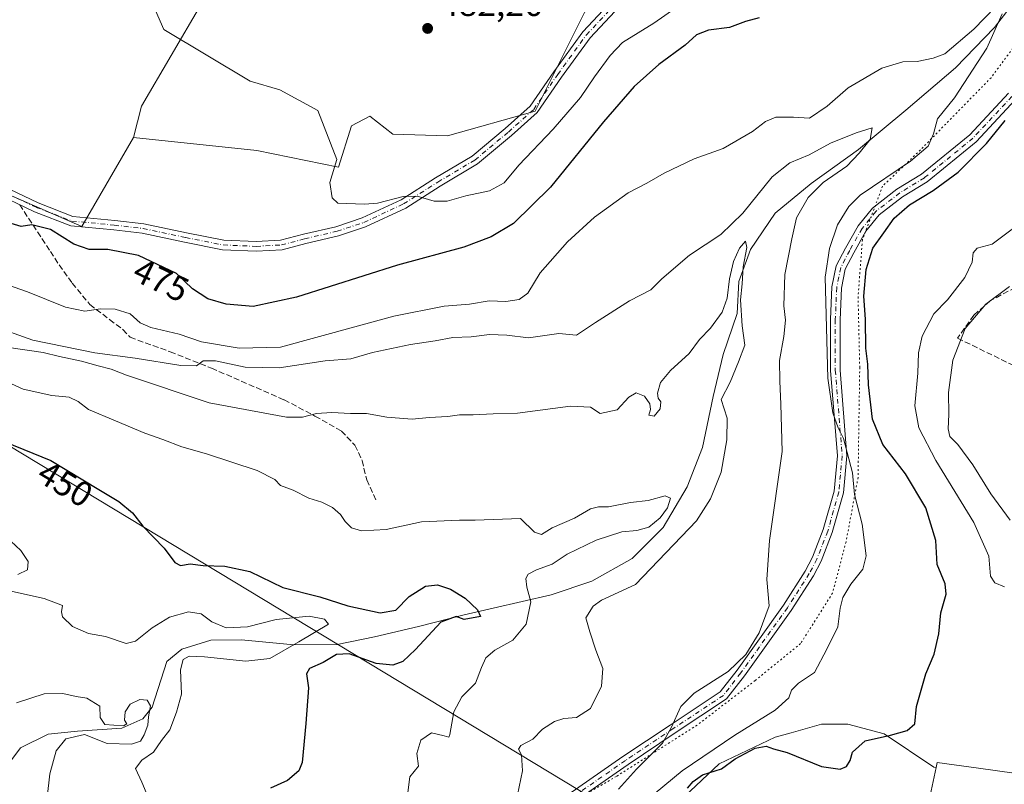
# Model space of a CAD drawing. Units: metres. Extents: x 645214 to 648681, y 4718386 to 4720772.
# Drawn here: x 646930 to 647210, y 4720023 to 4720240 of the extents above; entities that cross this region are included whole.
import ezdxf
from ezdxf.enums import TextEntityAlignment as Align

# ---------------------------------------------------------------- set-up
doc = ezdxf.new("R2010")
doc.units = ezdxf.units.M
doc.header["$MEASUREMENT"] = 0
for name, pattern in [('DGN Style 3', [2.307223, 1.648017, -0.659207]), ('DGN Style 4', [2.638475, 1.318413, -0.659207, 0.001648, -0.659207]), ('DGN Style 5', [1.153612, 0.494405, -0.659207])]:
    doc.linetypes.add(name, pattern=pattern)
for name, color, linetype, lineweight in [('Camino Cxs', 7, 'Continuous', 0), ('Camino eje', 30, 'DGN Style 4', 13), ('Corriente natural lineal', 142, 'Continuous', 13), ('Cultivos herbáceos CxS', 92, 'Continuous', 0), ('Curva de nivel maestra', 30, 'Continuous', 30), ('Curva de nivel normal', 30, 'Continuous', 0), ('Matorral CxS', 135, 'Continuous', 0), ('Muro lineal', 1, 'DGN Style 3', 13), ('Pastizal CxS', 92, 'Continuous', 0), ('Prado CxS', 92, 'Continuous', 0), ('Punto de cota en terreno', 7, 'Continuous', 0), ('Rótulo de curva de nivel directora', 7, 'Continuous', 0), ('Rótulo de punto de cota en terreno', 7, 'Continuous', 0), ('Senda', 7, 'DGN Style 3', 0), ('Tendido', 6, 'Continuous', 0), ('Vía pecuaria eje', 92, 'DGN Style 5', 0)]:
    doc.layers.add(name, color=color, linetype=linetype, lineweight=lineweight)
doc.styles.add('Style-Arial', font='txt')

# ---------------------------------------------------------------- blocks, each defined once
blk = doc.blocks.new('*U16')
at = {"layer": 'Matorral CxS', "color": 135, "linetype": 'Continuous', "lineweight": 0}
for points in [[(647223.7727, 4720024.4399, 478.6121), (647202.8809, 4720027.3639, 475.726), (647191.1153, 4720029.0107, 475.1412), (647190.7921, 4720027.5163, 475.1112), (647190.1827, 4720027.6687, 475.1248), (647176.0791, 4720037.0755, 474.2773), (647165.7351, 4720039.8973, 472.7165), (647158.2131, 4720039.8975, 472.991), (647149.5907, 4720037.4327, 472.4834), (647145.0491, 4720036.1345, 472.333), (647129.0631, 4720028.6097, 471.8436), (647114.2989, 4720014.6409, 472.8474)], [(646904.5669, 4720200.2721, 475.4354), (646947.8205, 4720181.4593, 475.6821), (646962.5125, 4720206.7401, 478.4246), (646997.6565, 4720203.0941, 478.2363), (647020.8115, 4720198.2741, 479.8189), (647024.5725, 4720210.0319, 480.0946), (647029.7435, 4720212.8539, 480.4242), (647036.3265, 4720207.6799, 480.641), (647051.8415, 4720207.2101, 481.1709), (647076.7595, 4720214.2649, 482.1925), (647090.8637, 4720242.4835, 483.7096)]]:
    blk.add_polyline3d(points, dxfattribs=at)
blk = doc.blocks.new('*U31')
at = {"layer": 'Pastizal CxS', "color": 92, "linetype": 'Continuous', "lineweight": 0}
for points in [[(647252.2553, 4720035.8419, 484.5057), (647264.2693, 4720028.6875, 484.9947), (647265.5759, 4720010.7225, 482.4652), (647262.8729, 4720004.8651, 481.8795), (647265.0561, 4719991.0291, 480.7201), (647266.4651, 4719988.2655, 480.6978), (647269.1685, 4719982.9637, 480.2978), (647278.9661, 4719978.0653, 480.5604), (647269.1687, 4719959.7769, 478.0484), (647264.2699, 4719940.8329, 477.357), (647259.6951, 4719926.4639, 477.1496), (647259.3717, 4719920.2585, 477.0516), (647252.5107, 4719918.6283, 476.7145), (647238.4699, 4719918.9517, 475.6753), (647227.0379, 4719919.9347, 475.4581), (647216.2615, 4719920.2581, 475.6337), (647202.5441, 4719921.2371, 475.6034), (647185.2341, 4719923.8505, 475.7468), (647166.9667, 4719927.3633, 475.7638), (647159.7615, 4719928.7489, 475.3363), (647156.1693, 4719932.6687, 475.3169), (647162.0467, 4719951.6127, 475.7334), (647162.1923, 4719951.9123, 475.7356), (647167.9247, 4719963.6959, 475.6791), (647188.5025, 4720016.9277, 475.3812), (647190.7921, 4720027.5163, 475.1112), (647191.1153, 4720029.0107, 475.1412), (647202.8809, 4720027.3639, 475.726), (647223.7727, 4720024.4399, 478.6121), (647233.8935, 4720025.7463, 481.2235), (647241.7335, 4720028.6873, 482.8944), (647248.9179, 4720037.8293, 484.5224)], [(647250.2801, 4719964.9801, 478.116), (647246.2101, 4719966.9701, 478.0598), (647254.5101, 4719984.3901, 479.2557), (647231.1001, 4719992.2601, 478.6129), (647226.8101, 4719992.6401, 477.9392), (647225.0301, 4719972.4701, 477.0151), (647219.9301, 4719951.0501, 476.9571), (647238.0501, 4719943.1901, 477.3003)]]:
    blk.add_polyline3d(points, close=True, dxfattribs=at)
blk = doc.blocks.new('5PATER')
at = {"layer": 'Prado CxS', "linetype": 'Continuous', "lineweight": 0}
h = blk.add_hatch(color=51, dxfattribs=at)
edge = h.paths.add_edge_path()
edge.add_ellipse((0, 0), major_axis=(-0.11, -0.111), ratio=0.999422, start_angle=0, end_angle=360)

msp = doc.modelspace()

# ---------------------------------------------------------------- linework, layer by layer
at = {"layer": 'Camino Cxs', "color": 7, "linetype": 'Continuous', "lineweight": 0}
for points in [[(647100.8781, 4720244.1607, 484.197), (647092.3993, 4720235.1037, 484.374), (647084.2803, 4720223.8919, 483.2587), (647077.3819, 4720213.8397, 482.2951), (647070.0387, 4720207.2905, 482.3705), (647060.3965, 4720199.2225, 481.4527), (647049.8067, 4720192.9471, 480.8554), (647040.0135, 4720186.6793, 480.4572), (647028.5671, 4720181.3509, 479.3462), (647020.8391, 4720178.7749, 479.1153), (647011.5479, 4720176.6233, 479.9074), (647004.8131, 4720174.8405, 480.0885), (646997.4051, 4720174.4401, 477.9345), (646987.8879, 4720174.8367, 477.5271), (646977.0681, 4720177.0005, 476.4142), (646965.0469, 4720179.5211, 476.4761), (646956.9419, 4720180.4861, 476.8924), (646944.7003, 4720181.6707, 476.0976), (646934.3537, 4720185.6501, 476.1591), (646922.0417, 4720191.5131, 475.893)], [(647100.8781, 4720244.1607, 484.197), (647092.3993, 4720235.1037, 484.374), (647084.2803, 4720223.8919, 483.2587), (647077.3819, 4720213.8397, 482.2951), (647070.0387, 4720207.2905, 482.3705), (647060.3965, 4720199.2225, 481.4527), (647049.8067, 4720192.9471, 480.8554), (647040.0135, 4720186.6793, 480.4572), (647028.5671, 4720181.3509, 479.3462), (647020.8391, 4720178.7749, 479.1153), (647011.5479, 4720176.6233, 479.9074), (647004.8131, 4720174.8405, 480.0885), (646997.4051, 4720174.4401, 477.9345), (646987.8879, 4720174.8367, 477.5271), (646977.0681, 4720177.0005, 476.4142), (646965.0469, 4720179.5211, 476.4761), (646956.9419, 4720180.4861, 476.8924), (646944.7003, 4720181.6707, 476.0976), (646934.3537, 4720185.6501, 476.1591), (646922.0417, 4720191.5131, 475.893)], [(646923.1961, 4720193.9539, 476.5561), (646935.4203, 4720188.1327, 477.1007), (646945.3263, 4720184.3227, 476.7547), (646957.2315, 4720183.1707, 476.6727), (646965.4843, 4720182.1881, 476.3431), (646977.6099, 4720179.6457, 476.7659), (646988.2109, 4720177.5255, 477.2183), (646997.3883, 4720177.1431, 478.003), (647004.3905, 4720177.5217, 479.4318), (647010.8977, 4720179.2441, 480.4018), (647020.1061, 4720181.3765, 479.6866), (647027.5673, 4720183.8637, 479.9183), (647038.7101, 4720189.0509, 480.6756), (647048.3903, 4720195.2461, 481.3571), (647058.8317, 4720201.4337, 481.4783), (647068.2735, 4720209.3339, 482.7243), (647075.3407, 4720215.6371, 482.4964), (647082.0735, 4720225.4477, 483.5364), (647090.3121, 4720236.8249, 484.6439), (647098.9701, 4720246.0731, 484.9017)], [(646923.1961, 4720193.9539, 476.5561), (646935.4203, 4720188.1327, 477.1007), (646945.3263, 4720184.3227, 476.7547), (646957.2315, 4720183.1707, 476.6727), (646965.4843, 4720182.1881, 476.3431), (646977.6099, 4720179.6457, 476.7659), (646988.2109, 4720177.5255, 477.2183), (646997.3883, 4720177.1431, 478.003), (647004.3905, 4720177.5217, 479.4318), (647010.8977, 4720179.2441, 480.4018), (647020.1061, 4720181.3765, 479.6866), (647027.5673, 4720183.8637, 479.9183), (647038.7101, 4720189.0509, 480.6756), (647048.3903, 4720195.2461, 481.3571), (647058.8317, 4720201.4337, 481.4783), (647068.2735, 4720209.3339, 482.7243), (647075.3407, 4720215.6371, 482.4964), (647082.0735, 4720225.4477, 483.5364), (647090.3121, 4720236.8249, 484.6439), (647098.9701, 4720246.0731, 484.9017)], [(647076.6671, 4720013.2007, 460.911), (647101.6949, 4720030.6619, 464.0172), (647115.1451, 4720039.6287, 465.8686), (647129.3709, 4720049.0485, 466.8389), (647134.1849, 4720055.2783, 465.474), (647147.3919, 4720073.7293, 465.658), (647153.5729, 4720083.3871, 466.6169), (647155.6533, 4720087.3585, 467.0001), (647158.7177, 4720095.2111, 467.6674), (647161.7825, 4720106.1299, 468.6089), (647162.7337, 4720116.2127, 469.8253), (647160.7915, 4720140.4909, 470.7898), (647160.7915, 4720154.9837, 471.0598), (647161.1869, 4720164.2741, 471.0611), (647162.4153, 4720170.2117, 471.3894), (647165.0435, 4720175.2657, 472.2184), (647168.6133, 4720181.6123, 472.3203), (647172.6779, 4720186.6929, 472.2633), (647179.6799, 4720192.0945, 472.5005), (647186.6743, 4720196.3689, 472.712), (647200.3587, 4720207.5477, 473.2369), (647211.3745, 4720219.3365, 475.7648)], [(647076.6671, 4720013.2007, 460.911), (647101.6949, 4720030.6619, 464.0172), (647115.1451, 4720039.6287, 465.8686), (647129.3709, 4720049.0485, 466.8389), (647134.1849, 4720055.2783, 465.474), (647147.3919, 4720073.7293, 465.658), (647153.5729, 4720083.3871, 466.6169), (647155.6533, 4720087.3585, 467.0001), (647158.7177, 4720095.2111, 467.6674), (647161.7825, 4720106.1299, 468.6089), (647162.7337, 4720116.2127, 469.8253), (647160.7915, 4720140.4909, 470.7898), (647160.7915, 4720154.9837, 471.0598), (647161.1869, 4720164.2741, 471.0611), (647162.4153, 4720170.2117, 471.3894), (647165.0435, 4720175.2657, 472.2184), (647168.6133, 4720181.6123, 472.3203), (647172.6779, 4720186.6929, 472.2633), (647179.6799, 4720192.0945, 472.5005), (647186.6743, 4720196.3689, 472.712), (647200.3587, 4720207.5477, 473.2369), (647211.3745, 4720219.3365, 475.7648)], [(647213.3913, 4720217.5401, 475.8817), (647202.2075, 4720205.5715, 474.7257), (647188.2395, 4720194.1611, 473.9896), (647181.2131, 4720189.8671, 473.9937), (647174.5837, 4720184.7531, 473.6159), (647170.8589, 4720180.0971, 473.8649), (647167.4185, 4720173.9807, 473.1834), (647164.9835, 4720169.2981, 472.7871), (647163.8751, 4720163.9411, 472.2974), (647163.4915, 4720154.9263, 472.0781), (647163.4915, 4720140.5987, 471.6106), (647165.4439, 4720116.1933, 470.9626), (647164.4479, 4720105.6343, 469.3113), (647161.2813, 4720094.3535, 468.1952), (647158.1143, 4720086.2379, 467.4703), (647155.9103, 4720082.0305, 466.9748), (647149.6283, 4720072.2149, 466.373), (647136.3517, 4720053.6665, 466.2549), (647131.2341, 4720047.0439, 466.7533), (647116.6393, 4720037.3797, 465.6034), (647103.2163, 4720028.4311, 465.2197), (647078.0027, 4720010.8403, 461.5079)], [(647213.3913, 4720217.5401, 475.8817), (647202.2075, 4720205.5715, 474.7257), (647188.2395, 4720194.1611, 473.9896), (647181.2131, 4720189.8671, 473.9937), (647174.5837, 4720184.7531, 473.6159), (647170.8589, 4720180.0971, 473.8649), (647167.4185, 4720173.9807, 473.1834), (647164.9835, 4720169.2981, 472.7871), (647163.8751, 4720163.9411, 472.2974), (647163.4915, 4720154.9263, 472.0781), (647163.4915, 4720140.5987, 471.6106), (647165.4439, 4720116.1933, 470.9626), (647164.4479, 4720105.6343, 469.3113), (647161.2813, 4720094.3535, 468.1952), (647158.1143, 4720086.2379, 467.4703), (647155.9103, 4720082.0305, 466.9748), (647149.6283, 4720072.2149, 466.373), (647136.3517, 4720053.6665, 466.2549), (647131.2341, 4720047.0439, 466.7533), (647116.6393, 4720037.3797, 465.6034), (647103.2163, 4720028.4311, 465.2197), (647078.0027, 4720010.8403, 461.5079)]]:
    msp.add_polyline3d(points, dxfattribs=at)
at = {"layer": 'Camino eje', "color": 30, "linetype": 'DGN Style 4', "lineweight": 13}
for points in [[(646928.7515, 4720189.8131, 476.1411), (646934.8871, 4720186.8915, 476.6384), (646945.0133, 4720182.9967, 476.2832), (646957.0867, 4720181.8283, 476.6563), (646965.2655, 4720180.8547, 476.3966), (646977.3391, 4720178.3231, 476.5311), (646988.0495, 4720176.1811, 477.3629), (646997.3967, 4720175.7917, 477.9688), (647004.6019, 4720176.1811, 479.7409), (647011.2227, 4720177.9337, 479.9075), (647020.4727, 4720180.0757, 479.3977), (647028.0673, 4720182.6073, 479.5427), (647039.3619, 4720187.8651, 480.5318), (647049.0985, 4720194.0965, 481.0825), (647059.6141, 4720200.3281, 481.4448), (647069.1561, 4720208.3121, 482.5086), (647076.3613, 4720214.7383, 482.4038), (647083.1769, 4720224.6699, 483.4197), (647091.3557, 4720235.9643, 484.4996), (647099.9241, 4720245.1169, 484.5355)], [(647212.3829, 4720218.4383, 475.6454), (647201.2831, 4720206.5595, 473.9073), (647187.4569, 4720195.2649, 473.1035), (647180.4465, 4720190.9809, 473.1535), (647173.6309, 4720185.7231, 472.8705), (647169.7361, 4720180.8547, 473.0113), (647166.2309, 4720174.6233, 472.66), (647163.6993, 4720169.7549, 472.0507), (647162.5309, 4720164.1075, 471.4637), (647162.1415, 4720154.9551, 471.3229), (647162.1415, 4720140.5447, 470.9569), (647164.0889, 4720116.2031, 470.3943), (647163.1151, 4720105.8821, 468.9428), (647159.9995, 4720094.7823, 467.9333), (647156.8837, 4720086.7983, 467.1991), (647154.7417, 4720082.7089, 466.7887), (647148.5101, 4720072.9721, 465.9535), (647135.2683, 4720054.4725, 465.8588), (647130.3025, 4720048.0461, 466.7237), (647115.8923, 4720038.5043, 465.6788), (647102.4555, 4720029.5465, 464.5843), (647077.3349, 4720012.0205, 461.1356)]]:
    msp.add_polyline3d(points, dxfattribs=at)
at = {"layer": 'Corriente natural lineal', "color": 142, "linetype": 'Continuous', "lineweight": 13}
msp.add_polyline3d([(647217.9301, 4720251.7701, 471.1411), (647207.3901, 4720238.0201, 469.4063), (647196.3001, 4720226.5401, 468.5873), (647182.1701, 4720214.4901, 466.4501), (647168.7001, 4720203.3501, 464.348), (647155.2501, 4720193.6501, 463.2087), (647145.0101, 4720185.2701, 462.4263), (647138.0301, 4720174.9401, 461.0034), (647134.7001, 4720165.8201, 460.9373), (647134.2201, 4720156.7301, 460.2555), (647130.2601, 4720145.0201, 458.9876), (647127.3901, 4720133.1001, 458.305), (647124.3801, 4720118.5601, 457.6198), (647120.0301, 4720107.4101, 455.9669), (647113.1701, 4720095.8101, 454.9558), (647104.3201, 4720087.0201, 456.4456), (647092.9101, 4720080.5301, 456.2197), (647081.3701, 4720076.7001, 455.2949), (647056.5501, 4720071.0001, 449.8673), (647043.5701, 4720067.6701, 447.4342), (647031.1201, 4720064.7301, 446.753), (647020.5001, 4720062.5701, 445.8944), (647008.1901, 4720062.4401, 443.9173), (646993.2501, 4720063.8301, 444.0485), (646984.5501, 4720063.7901, 443.1363), (646976.3101, 4720061.2401, 442.439), (646972.0401, 4720057.7101, 442.122), (646967.8201, 4720044.6701, 440.0805), (646965.2001, 4720041.4001, 439.7314), (646959.2501, 4720038.7401, 439.2023), (646946.6201, 4720037.8401, 438.9588), (646938.2701, 4720037.0001, 437.8438), (646930.4401, 4720033.1801, 436.933), (646927.6401, 4720029.4301, 436.4741)], dxfattribs=at)
at = {"layer": 'Cultivos herbáceos CxS', "color": 92, "linetype": 'Continuous', "lineweight": 0}
for points in [[(646962.5125, 4720206.7401, 478.4246), (646997.6565, 4720203.0941, 478.2363), (647020.8115, 4720198.2741, 479.8189), (647024.5725, 4720210.0319, 480.0946), (647029.7435, 4720212.8539, 480.4242), (647036.3265, 4720207.6799, 480.641), (647051.8415, 4720207.2101, 481.1709), (647076.7595, 4720214.2649, 482.1925), (647090.8637, 4720242.4835, 483.7096), (647118.7075, 4720267.6017, 485.6199), (647133.8541, 4720285.2721, 486.3718), (647149.0005, 4720294.1073, 485.5183), (647160.3603, 4720313.0397, 483.6133), (647160.3605, 4720330.7101, 484.9132), (647160.3769, 4720340.0397, 487.2312)], [(647018.3449, 4720327.2571, 484.8035), (647015.5237, 4720312.2075, 484.322), (647004.2395, 4720295.2757, 483.245), (646992.0153, 4720274.5819, 481.9816), (646981.6721, 4720244.4823, 480.0787), (646964.8637, 4720215.6757, 478.6157), (646962.5125, 4720206.7401, 478.4246)], [(647090.8637, 4720242.4835, 483.7096), (647076.7595, 4720214.2649, 482.1925), (647051.8415, 4720207.2101, 481.1709), (647036.3265, 4720207.6799, 480.641), (647029.7435, 4720212.8539, 480.4242), (647024.5725, 4720210.0319, 480.0946), (647020.8115, 4720198.2741, 479.8189), (646997.6565, 4720203.0941, 478.2363), (646962.5125, 4720206.7401, 478.4246), (646964.8637, 4720215.6757, 478.6157), (646981.6721, 4720244.4823, 480.0787)]]:
    msp.add_polyline3d(points, dxfattribs=at)
at = {"layer": 'Curva de nivel maestra', "color": 30, "linetype": 'Continuous', "lineweight": 30, "flags": 128}
for points, elevation in [([(647140.48, 4720240.8301), (647136.57, 4720239.7301), (647132.03, 4720238.0301), (647126.09, 4720237.3301), (647122.7, 4720235.9701), (647119.4, 4720233.0001), (647111.96, 4720227.5601), (647104.93, 4720221.2301), (647096.25, 4720211.1901), (647081.15, 4720192.6601), (647070.58, 4720182.2901), (647064.25, 4720178.5001), (647056.52, 4720175.6001), (647037.58, 4720170.4701), (647008.92, 4720161.3301), (646996.54, 4720158.6801), (646988.91, 4720159.3401), (646983.66, 4720160.9001), (646979.36, 4720163.7501), (646974.75, 4720168.0301), (646963.96, 4720173.2101), (646955.2, 4720174.9001), (646949.94, 4720174.8801), (646945.62, 4720176.4001), (646938.94, 4720180.6101), (646933.62, 4720181.8801), (646930.63, 4720181.4801), (646927.8, 4720182.2601)], 475), ([(647120.06, 4720021.6201), (647121.69, 4720023.5601), (647124.37, 4720025.4801), (647129.77, 4720027.2001), (647133.66, 4720029.9701), (647139.33, 4720033.0201), (647142.5, 4720033.6501), (647144.57, 4720032.8201), (647148.42, 4720031.8301), (647158.23, 4720027.8001), (647163.51, 4720027.0701), (647165.28, 4720027.8201), (647166.34, 4720029.5801), (647167.07, 4720031.9101), (647170.61, 4720035.1101), (647177.81, 4720036.7801), (647182.62, 4720038.0601), (647184.71, 4720039.9801), (647185.2, 4720044.9101), (647187.91, 4720054.2301), (647190.29, 4720059.8301), (647191.58, 4720065.5601), (647192.13, 4720071.5801), (647193.66, 4720076.8101), (647193.37, 4720079.8001), (647191.07, 4720085.2701), (647190.71, 4720092.1601), (647187.9, 4720101.4401), (647182.09, 4720111.1001), (647175.7, 4720119.3801), (647172.74, 4720126.6201), (647171.62, 4720136.4101), (647171.4, 4720142.2801), (647170.8, 4720146.8001), (647170.7, 4720155.0401), (647170.27, 4720161.6001), (647170.88, 4720169.2301), (647172.77, 4720175.2501), (647175.92, 4720179.6301), (647178.83, 4720183.8501), (647183.19, 4720187.6301), (647190, 4720191.6601), (647197.04, 4720196.9401), (647205.11, 4720205.0601), (647210.43, 4720211.5601)], 475), ([(646920.54, 4720122.3801), (646939.05, 4720114.8301), (646952.66, 4720106.6001), (646958.39, 4720103.2301), (646962.29, 4720099.9801), (646965.21, 4720096.1901), (646971.3, 4720089.9501), (646974.26, 4720085.9001), (646975.94, 4720084.9801), (646978.64, 4720085.5101), (646982.38, 4720085.0001), (646988.55, 4720084.8301), (646995.64, 4720083.2801), (647005.02, 4720078.7601), (647015.57, 4720076.0801), (647023.46, 4720073.5701), (647032.66, 4720071.5801), (647037.15, 4720072.3201), (647040.9, 4720076.2101), (647045.58, 4720079.1001), (647048.97, 4720079.5401), (647052.67, 4720078.3001), (647056.85, 4720075.6801), (647060.4, 4720072.4001), (647061.23, 4720070.5101), (647056.62, 4720069.6201), (647054.3, 4720070.5301), (647049.98, 4720068.9301), (647042.76, 4720061.1001), (647039.16, 4720057.7401), (647036.34, 4720056.6801), (647031.58, 4720057.1501), (647023.91, 4720059.8801), (647020.25, 4720059.7201), (647016.47, 4720057.3801), (647012.62, 4720055.6601), (647011.78, 4720054.1901), (647012.3, 4720050.1801), (647011.52, 4720040.0201), (647010.56, 4720029.0001), (647009.53, 4720026.6401), (647006.38, 4720023.8501), (647001.5, 4720021.6501)], 450)]:
    msp.add_lwpolyline(points, dxfattribs=dict(at, elevation=elevation))
at = {"layer": 'Curva de nivel normal', "color": 30, "linetype": 'Continuous', "lineweight": 0, "flags": 128}
for points, elevation in [([(647120.9, 4720246.6101), (647110.57, 4720239.2401), (647101.63, 4720233.8001), (647098.12, 4720230.1201), (647093.64, 4720224.0001), (647089.67, 4720218.0901), (647081.9, 4720209.1101), (647072.15, 4720198.8901), (647067.92, 4720193.8701), (647063.83, 4720191.5901), (647057.04, 4720190.1801), (647051.73, 4720188.6401), (647048.04, 4720188.6801), (647043.25, 4720190.0701), (647039.25, 4720189.9601), (647031.91, 4720188.1101), (647028.25, 4720187.8201), (647020.62, 4720188.0301), (647019, 4720189.5801), (647018.41, 4720194.0001), (647020.39, 4720200.5301), (647015.01, 4720214.4001), (647004.2, 4720220.2901), (646995.77, 4720222.8001), (646971.21, 4720237.5001), (646968.14, 4720244.3801)], 480), ([(647207.71, 4720243.8801), (647201.57, 4720237.5601), (647193.3, 4720230.5601), (647189.95, 4720229.2801), (647185.41, 4720228.4101), (647181.32, 4720228.3201), (647175.34, 4720226.5201), (647165.78, 4720220.9101), (647159.81, 4720215.6901), (647154.8, 4720212.2601), (647150.24, 4720212.5001), (647145.24, 4720212.5001), (647142.24, 4720211.2701), (647138.57, 4720208.4401), (647130.25, 4720203.6001), (647121.99, 4720200.6501), (647113.48, 4720196.6001), (647108.57, 4720193.7501), (647103.26, 4720191.0501), (647093.68, 4720184.0701), (647086, 4720177.0801), (647078.19, 4720168.3001), (647074.65, 4720162.5201), (647072.25, 4720160.7001), (647068.44, 4720160.1201), (647063.67, 4720160.2801), (647058.1, 4720159.3101), (647050.88, 4720158.7501), (647036.62, 4720155.9401), (647004.39, 4720147.1601), (646992.59, 4720146.8001), (646981.92, 4720148.6001), (646975.49, 4720150.7701), (646967.52, 4720152.7001), (646964.42, 4720154.0701), (646961.62, 4720156.6001), (646957.31, 4720157.9601), (646953.13, 4720158.0301), (646948.7, 4720157.3701), (646943.2, 4720158.5001), (646932.37, 4720162.8901), (646921.21, 4720166.7601)], 470), ([(647110.9, 4720020.2401), (647118.57, 4720026.5601), (647133.57, 4720036.7301), (647145.03, 4720043.8101), (647148.88, 4720047.3901), (647149.7, 4720049.5801), (647151.7, 4720051.5801), (647156.21, 4720054.5801), (647159.72, 4720061.2501), (647162.88, 4720067.5801), (647163.5, 4720072.9101), (647164.24, 4720075.9101), (647166.56, 4720079.7201), (647169.94, 4720083.9501), (647170.91, 4720087.7401), (647169.82, 4720096.7501), (647167.6, 4720105.1701), (647167.02, 4720111.3901), (647164.44, 4720121.1601), (647162.97, 4720124.1501), (647161.48, 4720128.4801), (647159.99, 4720138.3001), (647159.24, 4720167.0401), (647160.48, 4720175.1601), (647162.76, 4720181.8901), (647165.97, 4720187.1701), (647169.2, 4720190.3101), (647183.56, 4720200.0201), (647188.51, 4720204.3101), (647190.04, 4720207.8001), (647191.22, 4720212.1101), (647196.04, 4720218.0301), (647205.24, 4720232.2001), (647209.61, 4720241.9301)], 470), ([(647100.5, 4720021.3801), (647105.59, 4720027.0401), (647113.02, 4720034.4201), (647115.42, 4720038.8201), (647118.18, 4720044.9201), (647121.99, 4720048.6601), (647131.68, 4720054.8601), (647136.7, 4720059.6801), (647140.48, 4720065.8601), (647143.3, 4720073.5301), (647142.63, 4720081.0201), (647143.44, 4720092.1001), (647147.05, 4720117.4401), (647146.64, 4720130.8601), (647146.35, 4720137.4101), (647146.29, 4720143.2901), (647147.51, 4720150.1701), (647147.94, 4720154.8101), (647147.48, 4720158.8301), (647147.74, 4720167.8301), (647149.74, 4720177.9701), (647151.1, 4720183.9401), (647154.41, 4720189.6701), (647158.66, 4720193.9101), (647165.42, 4720198.6001), (647168.89, 4720202.2901), (647172.08, 4720206.1701), (647172.63, 4720209.4601), (647168.04, 4720208.0401), (647160.8, 4720205.1701), (647154.72, 4720201.8601), (647149.25, 4720199.5601), (647144.14, 4720195.5601), (647135.83, 4720185.2101), (647129.6, 4720179.1801), (647120.7, 4720173.2401), (647112.76, 4720166.5401), (647109.7, 4720163.4001), (647103.57, 4720160.3301), (647093.9, 4720154.1601), (647088.57, 4720150.5101), (647083.49, 4720150.9601), (647074.89, 4720149.8001), (647068.72, 4720150.5201), (647063.81, 4720150.7101), (647058.58, 4720150.0801), (647053.35, 4720149.9101), (647048.36, 4720148.8701), (647041.3, 4720147.8801), (647030.47, 4720145.6401), (647024.34, 4720143.7601), (647017.08, 4720143.2001), (647003.96, 4720141.2201), (646994.26, 4720141.4401), (646985.86, 4720143.2501), (646982.32, 4720143.2301), (646980.5, 4720141.7801), (646975.98, 4720141.9401), (646963.02, 4720144.0001), (646951.56, 4720145.5401), (646933.87, 4720149.1301), (646922.2, 4720153.3001)], 465), ([(647210.28, 4720078.9801), (647207.47, 4720080.0701), (647206.26, 4720081.9701), (647205.81, 4720087.6501), (647201.55, 4720097.2301), (647190.71, 4720114.9001), (647185.86, 4720124.1601), (647184.75, 4720130.4301), (647185.59, 4720139.7601), (647185.8, 4720145.4601), (647186.85, 4720150.2401), (647190.17, 4720156.5701), (647194.07, 4720160.5601), (647198.93, 4720166.8901), (647201.06, 4720171.3201), (647201.3, 4720173.9501), (647202.5, 4720175.3001), (647206.77, 4720176.4001), (647212.44, 4720180.6401)], 480), ([(647071.27, 4720017.4701), (647073.2, 4720026.5501), (647072.87, 4720031.1201), (647072.04, 4720032.7501), (647072.68, 4720033.7601), (647076.14, 4720035.6501), (647078.91, 4720038.4901), (647082.25, 4720040.6101), (647084.91, 4720041.4601), (647088.57, 4720041.8101), (647092.52, 4720044.3501), (647095.69, 4720050.6601), (647096.06, 4720055.7201), (647094.02, 4720060.8801), (647092.36, 4720066.1701), (647091.22, 4720070.1001), (647093.3, 4720073.4601), (647095.6, 4720075.1001), (647105.3, 4720079.5701), (647122.62, 4720097.7501), (647126.67, 4720103.9401), (647129.72, 4720111.5501), (647131.29, 4720120.8001), (647131.34, 4720126.9201), (647129.66, 4720132.2301), (647132.26, 4720137.1301), (647134.65, 4720142.9201), (647136.36, 4720147.6601), (647135.64, 4720153.1601), (647135.2, 4720160.5901), (647135.68, 4720165.0901), (647135.97, 4720169.9201), (647137.02, 4720175.5001), (647136.6, 4720177.2201), (647134.85, 4720175.2701), (647133.14, 4720171.4401), (647132, 4720166.5801), (647131.36, 4720161.0301), (647129.98, 4720157.1101), (647126.68, 4720152.4801), (647123.53, 4720149.3001), (647120.6, 4720145.3201), (647115.31, 4720140.5001), (647112.43, 4720137.0501), (647111.54, 4720134.0001), (647111.72, 4720132.5801), (647112.52, 4720131.5201), (647112.34, 4720129.5701), (647110.58, 4720127.5001), (647109.08, 4720127.7701), (647109.55, 4720129.4201), (647109.42, 4720130.9801), (647107.86, 4720133.2201), (647105.53, 4720134.1001), (647103.44, 4720132.8701), (647100.1, 4720129.2501), (647095.3, 4720128.2801), (647092.49, 4720130.0701), (647086.87, 4720130.3501), (647071.72, 4720128.3801), (647064.84, 4720128.1601), (647059.18, 4720127.8401), (647055.23, 4720127.8301), (647051.93, 4720127.3601), (647046.67, 4720127.0701), (647041.77, 4720126.6501), (647034.57, 4720127.2201), (647028.83, 4720128.2801), (647024.25, 4720128.2501), (647018.91, 4720128.5501), (647014.58, 4720128.2401), (647010.58, 4720127.1801), (647006.08, 4720127.1901), (646984.09, 4720131.2801), (646960.54, 4720139.1401), (646956.24, 4720140.8901), (646952.47, 4720141.8001), (646947.71, 4720143.1701), (646941.54, 4720144.4301), (646936.82, 4720145.6101), (646927.06, 4720147.0401)], 460), ([(647211.87, 4720097.9401), (647206.35, 4720105.3801), (647201.24, 4720113.6801), (647196.98, 4720119.4201), (647194.75, 4720121.6701), (647194.21, 4720123.9201), (647194.44, 4720127.9501), (647194.36, 4720134.2501), (647195.6, 4720143.4501), (647199.03, 4720152.4301), (647204.99, 4720159.3201), (647211.65, 4720164.4001)], 485), ([(647040.35, 4720018.9101), (647041.18, 4720024.9101), (647043.6, 4720027.9101), (647043.14, 4720031.5501), (647044.27, 4720035.3301), (647047.32, 4720037.4101), (647050.94, 4720036.5401), (647052.18, 4720036.1501), (647052.54, 4720036.9501), (647053.61, 4720043.4201), (647055.88, 4720047.6701), (647059.85, 4720051.5101), (647061.49, 4720055.9801), (647062.72, 4720058.7501), (647065.29, 4720060.8901), (647070.41, 4720063.8101), (647074.23, 4720068.3501), (647075.59, 4720074.6301), (647074.38, 4720078.8101), (647074.08, 4720081.3001), (647074.81, 4720082.5301), (647077.18, 4720083.7601), (647081.64, 4720085.3801), (647085.84, 4720088.2001), (647094.15, 4720092.1701), (647101.42, 4720094.5801), (647105.72, 4720094.9801), (647109.06, 4720095.9501), (647112.31, 4720098.5401), (647114.42, 4720101.3801), (647115.29, 4720104.2001), (647113.75, 4720104.8401), (647108.9, 4720103.4501), (647103.9, 4720102.9401), (647097.62, 4720101.7001), (647094.82, 4720101.7001), (647092.56, 4720101.0901), (647087.97, 4720098.4901), (647081.58, 4720095.7001), (647078.58, 4720093.8401), (647076.59, 4720094.5101), (647072.58, 4720098.3601), (647059.72, 4720097.8801), (647055.23, 4720097.8901), (647044.44, 4720097.4301), (647034.4, 4720095.2501), (647027.41, 4720094.8601), (647024.5, 4720095.6901), (647022.7, 4720097.5001), (647021.42, 4720099.5601), (647019.11, 4720101.5201), (647016.13, 4720103.0401), (647012.4, 4720104.1201), (647007.93, 4720106.4001), (647004.32, 4720107.7801), (647002.73, 4720109.5101), (646997.68, 4720112.0201), (646983.33, 4720116.7401), (646976.28, 4720118.7801), (646970.92, 4720120.8601), (646965.73, 4720122.6701), (646957.46, 4720126.2001), (646949.7, 4720129.3501), (646946.77, 4720131.6801), (646944.23, 4720132.9201), (646939.28, 4720133.3701), (646931.12, 4720135.1501), (646923.36, 4720138.6601)], 455), ([(646929.69, 4720082.4901), (646932.36, 4720083.8101), (646932.55, 4720086.1501), (646930.46, 4720089.2701), (646927.64, 4720091.9401)], 445), ([(646967.07, 4720018.1201), (646964.94, 4720023.3501), (646963.11, 4720027.2701), (646964.87, 4720029.6701), (646968.21, 4720031.9201), (646970.49, 4720035.2401), (646972.91, 4720038.2501), (646974.8, 4720043.2501), (646976.19, 4720048.4001), (646975.91, 4720055.3601), (646976.71, 4720058.2801), (646978.39, 4720059.1901), (646982.73, 4720059.0601), (646994.47, 4720057.8001), (647001.36, 4720058.5901), (647009.55, 4720063.2601), (647018.01, 4720068.2901), (647016.87, 4720069.7201), (647012.51, 4720070.5601), (647003.14, 4720069.6001), (646994.92, 4720067.5201), (646988.92, 4720067.2901), (646984.82, 4720068.9501), (646981.82, 4720071.2301), (646978.15, 4720071.8601), (646972.83, 4720070.2901), (646967.87, 4720067.2401), (646963.16, 4720063.4401), (646960.42, 4720062.8301), (646954.59, 4720064.7801), (646949.71, 4720065.6401), (646945.18, 4720067.6201), (646942.31, 4720070.4101), (646942.05, 4720071.7901), (646942.38, 4720073.5901), (646937.1, 4720075.6001), (646927.25, 4720077.7701)], 445), ([(646938, 4720019.0101), (646938.75, 4720025.7501), (646940.56, 4720032.2401), (646943.26, 4720035.7001), (646948.59, 4720036.9101), (646955.01, 4720034.3301), (646961.94, 4720034.1401), (646964.5, 4720035.0801), (646965.6, 4720036.8201), (646966.6, 4720039.5901), (646966.83, 4720041.9601), (646967.37, 4720045.1201), (646966.45, 4720046.6801), (646964.36, 4720046.9201), (646961.57, 4720045.5301), (646960.18, 4720043.4201), (646959.94, 4720041.0201), (646960.65, 4720039.9801), (646959.74, 4720039.4001), (646956.94, 4720039.5901), (646954.42, 4720039.7701), (646953.03, 4720041.8101), (646953.01, 4720045.0301), (646949.27, 4720047.2601), (646946.23, 4720047.7501), (646942.48, 4720048.5801), (646937.18, 4720048.4801), (646929.27, 4720045.9201)], 440)]:
    msp.add_lwpolyline(points, dxfattribs=dict(at, elevation=elevation))
at = {"layer": 'Matorral CxS', "color": 135, "linetype": 'Continuous', "lineweight": 0}
for points in [[(646962.5125, 4720206.7401, 478.4246), (646997.6565, 4720203.0941, 478.2363), (647020.8115, 4720198.2741, 479.8189), (647024.5725, 4720210.0319, 480.0946), (647029.7435, 4720212.8539, 480.4242), (647036.3265, 4720207.6799, 480.641), (647051.8415, 4720207.2101, 481.1709), (647076.7595, 4720214.2649, 482.1925), (647090.8637, 4720242.4835, 483.7096), (647118.7075, 4720267.6017, 485.6199), (647133.8541, 4720285.2721, 486.3718), (647149.0005, 4720294.1073, 485.5183), (647160.3603, 4720313.0397, 483.6133), (647160.3605, 4720330.7101, 484.9132), (647160.3769, 4720340.0397, 487.2312)], [(647018.3449, 4720327.2571, 484.8035), (647015.5237, 4720312.2075, 484.322), (647004.2395, 4720295.2757, 483.245), (646992.0153, 4720274.5819, 481.9816), (646981.6721, 4720244.4823, 480.0787), (646964.8637, 4720215.6757, 478.6157), (646962.5125, 4720206.7401, 478.4246)], [(646981.6721, 4720244.4823, 480.0787), (646964.8637, 4720215.6757, 478.6157), (646962.5125, 4720206.7401, 478.4246), (646947.8205, 4720181.4593, 475.6821), (646904.5669, 4720200.2721, 475.4354)], [(646962.5125, 4720206.7401, 478.4246), (646947.8205, 4720181.4593, 475.6821), (646904.5669, 4720200.2721, 475.4354), (646876.8503, 4720209.2975, 474.5645), (646874.5941, 4720210.0321, 474.5513), (646860.3727, 4720188.0443, 468.5073), (646845.3275, 4720169.2317, 458.9113), (646822.7607, 4720170.1717, 454.9809), (646784.3189, 4720172.8347, 446.0258), (646743.0649, 4720170.7159, 439.7569), (646712.7459, 4720159.8247, 428.9118), (646697.7005, 4720121.2595, 424.7657)], [(647190.7921, 4720027.5163, 475.1112), (647190.1827, 4720027.6687, 475.1248), (647176.0791, 4720037.0755, 474.2773), (647165.7351, 4720039.8973, 472.7165), (647158.2131, 4720039.8975, 472.991), (647149.5907, 4720037.4327, 472.4834), (647145.0491, 4720036.1345, 472.333), (647129.0631, 4720028.6097, 471.8436), (647114.2989, 4720014.6409, 472.8474)], [(647252.2553, 4720035.8419, 484.5057), (647248.9179, 4720037.8293, 484.5224), (647241.7335, 4720028.6873, 482.8944), (647233.8935, 4720025.7463, 481.2235), (647223.7727, 4720024.4399, 478.6121), (647202.8809, 4720027.3639, 475.726), (647191.1153, 4720029.0107, 475.1412), (647190.7921, 4720027.5163, 475.1112)]]:
    msp.add_polyline3d(points, dxfattribs=at)
at = {"layer": 'Muro lineal', "color": 1, "linetype": 'DGN Style 3', "lineweight": 13}
msp.add_polyline3d([(647218.9201, 4720159.4101, 491.3314), (647213.3701, 4720164.1301, 490.148), (647206.2801, 4720160.3501, 489.9546), (647201.5801, 4720156.2401, 489.6255), (647196.9101, 4720149.6801, 488.6597), (647213.5501, 4720141.5501, 491.3777), (647218.6401, 4720148.3301, 490.4301), (647217.1401, 4720149.6801, 489.9842), (647222.8201, 4720154.9601, 492.9973)], dxfattribs=at)
at = {"layer": 'Pastizal CxS', "color": 92, "linetype": 'Continuous', "lineweight": 0}
for points in [[(647114.2989, 4720014.6409, 472.8474), (647129.0631, 4720028.6097, 471.8436), (647145.0491, 4720036.1345, 472.333), (647149.5907, 4720037.4327, 472.4834), (647158.2131, 4720039.8975, 472.991), (647165.7351, 4720039.8973, 472.7165), (647176.0791, 4720037.0755, 474.2773), (647190.1827, 4720027.6687, 475.1248), (647190.7921, 4720027.5163, 475.1112), (647188.5025, 4720016.9277, 475.3812)], [(647190.7921, 4720027.5163, 475.1112), (647190.1827, 4720027.6687, 475.1248), (647176.0791, 4720037.0755, 474.2773), (647165.7351, 4720039.8973, 472.7165), (647158.2131, 4720039.8975, 472.991), (647149.5907, 4720037.4327, 472.4834), (647145.0491, 4720036.1345, 472.333), (647129.0631, 4720028.6097, 471.8436), (647114.2989, 4720014.6409, 472.8474)], [(647252.2553, 4720035.8419, 484.5057), (647248.9179, 4720037.8293, 484.5224), (647241.7335, 4720028.6873, 482.8944), (647233.8935, 4720025.7463, 481.2235), (647223.7727, 4720024.4399, 478.6121), (647202.8809, 4720027.3639, 475.726), (647191.1153, 4720029.0107, 475.1412), (647190.7921, 4720027.5163, 475.1112)], [(647190.7921, 4720027.5163, 475.1112), (647188.5025, 4720016.9277, 475.3812), (647167.9247, 4719963.6959, 475.6791), (647162.1923, 4719951.9123, 475.7356), (647162.0467, 4719951.6127, 475.7334), (647156.1693, 4719932.6687, 475.3169), (647159.7615, 4719928.7489, 475.3363), (647166.9667, 4719927.3633, 475.7638)]]:
    msp.add_polyline3d(points, dxfattribs=at)
at = {"layer": 'Senda', "color": 7, "linetype": 'DGN Style 3', "lineweight": 0}
msp.add_polyline3d([(646930.1776, 4720187.6388, 475.607), (646938.9001, 4720174.3401, 474.192), (646941.3801, 4720170.5501, 473.5658), (646945.1401, 4720165.3301, 472.3311), (646950.1101, 4720159.2501, 471.3766), (646955.7501, 4720154.9601, 470.9497), (646959.5301, 4720152.1501, 469.8335), (646961.5601, 4720149.9201, 468.7345), (646972.9801, 4720145.8101, 467.2795), (646984.7401, 4720141.1401, 466.1501), (647005.3901, 4720132.1301, 461.7785), (647014.1601, 4720127.5301, 460.5701), (647021.6601, 4720123.2301, 459.1689), (647025.5001, 4720119.2401, 458.128), (647027.5601, 4720114.9001, 457.3207), (647028.8601, 4720109.3601, 456.8047), (647031.7301, 4720103.1301, 456.2991)], dxfattribs=at)
at = {"layer": 'Tendido', "color": 6, "linetype": 'Continuous', "lineweight": 0}
msp.add_polyline3d([(647404.8, 4719909.54, 482.6518), (647382.2, 4719913.24, 482.1831), (647311.1712, 4719926.2501, 479.4584), (647216.57, 4719942.84, 482.0773), (647106.13, 4720010.83, 476.5034), (646922.77, 4720121.66, 454.0659), (646758.89, 4720221.74, 472.8397), (646642.55, 4720292.86, 475.6584)], dxfattribs=at)
at = {"layer": 'Vía pecuaria eje', "color": 92, "linetype": 'DGN Style 5', "lineweight": 0}
msp.add_polyline3d([(647218.1161, 4720239.5628, 481.2613), (647206.4313, 4720223.7758, 477.2163), (647186.3366, 4720203.203, 474.2105), (647175.5771, 4720192.9167, 473.1042), (647169.8386, 4720177.6186, 474.1579), (647168.6116, 4720161.4367, 475.0615), (647169.0894, 4720141.3433, 475.2927), (647168.85, 4720126.2803, 473.8305), (647168.6106, 4720110.0137, 471.0074), (647165.1798, 4720091.735, 469.1502), (647161.354, 4720077.1422, 469.733), (647152.2578, 4720062.7938, 471.457), (647139.3464, 4720052.2724, 467.4052), (647122.8382, 4720039.5977, 466.8037), (647099.8745, 4720025.0143, 464.9567), (647072.7111, 4720009.1616, 460.9172)], dxfattribs=at)

# ---------------------------------------------------------------- block references
at = {"layer": 'Matorral CxS', "color": 135, "linetype": 'Continuous', "lineweight": 0}
msp.add_blockref('*U16', (0, 0), dxfattribs=at)
at = {"layer": 'Pastizal CxS', "color": 92, "linetype": 'Continuous', "lineweight": 0}
msp.add_blockref('*U31', (0, 0), dxfattribs=at)
at = {"layer": 'Punto de cota en terreno', "color": 7, "linetype": 'Continuous', "lineweight": 0, "xscale": 10, "yscale": 10, "zscale": 10}
msp.add_blockref('5PATER', (647046.19, 4720237.79, 482.26), dxfattribs=at)

# ---------------------------------------------------------------- texts
at = {"layer": 'Rótulo de curva de nivel directora', "color": 7, "linetype": 'Continuous', "lineweight": 0, "style": 'Style-Arial'}
for s, rotation, p in [('475', 334.3555, (646970.4085, 4720166.1984)), ('450', 328.838567, (646943.1241, 4720108.2476))]:
    msp.add_text(s, height=7, rotation=rotation, dxfattribs=at).set_placement(p, align=Align.MIDDLE_CENTER)
at = {"layer": 'Rótulo de punto de cota en terreno', "color": 7, "linetype": 'Continuous', "lineweight": 0, "style": 'Style-Arial'}
msp.add_text('482,26', height=7, dxfattribs=at).set_placement((647049.7178, 4720241.3178))

doc.saveas('drawing.dxf')
